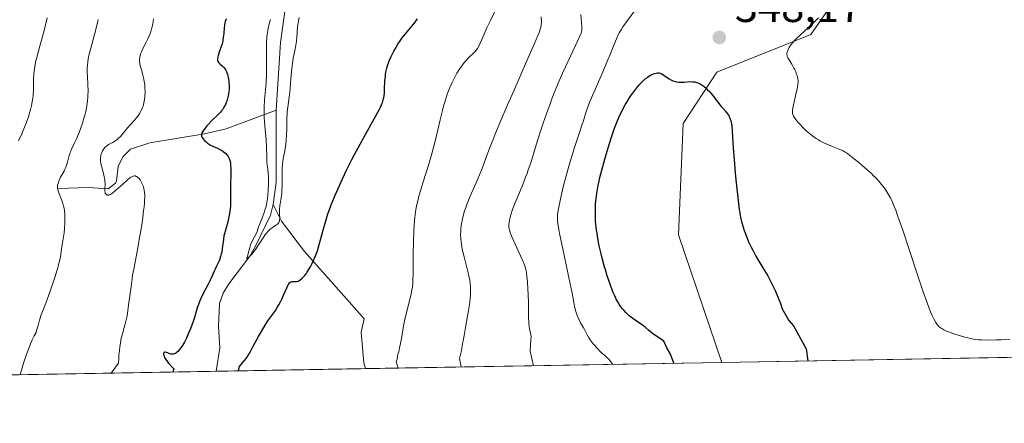
# Model space of a CAD drawing. Units: metres. Extents: x 622301 to 625788, y 4660096 to 4662470.
# Drawn here: x 622974 to 623199, y 4660096 to 4660188 of the extents above; entities that cross this region are included whole.
import ezdxf

# ---------------------------------------------------------------- set-up
doc = ezdxf.new("R2010")
doc.units = ezdxf.units.M
doc.header["$MEASUREMENT"] = 0
for name, color, linetype, lineweight in [('Comarca CxS', 21, 'Continuous', 0), ('Comunidad Autónoma CxS', 142, 'Continuous', 0), ('Corriente natural lineal', 142, 'Continuous', 13), ('Cultivos herbáceos CxS', 92, 'Continuous', 0), ('Curva de nivel maestra', 30, 'Continuous', 30), ('Curva de nivel normal', 30, 'Continuous', 0), ('Espacio natural protegido CxS', 121, 'Continuous', 0), ('Matorral CxS', 135, 'Continuous', 0), ('Municipio CxS', 4, 'Continuous', 0), ('Provincia CxS', 1, 'Continuous', 0), ('Punto de cota en terreno', 7, 'Continuous', 0), ('Rótulo de punto de cota en terreno', 7, 'Continuous', 0)]:
    doc.layers.add(name, color=color, linetype=linetype, lineweight=lineweight)
doc.styles.add('Style-Arial', font='txt')

# ---------------------------------------------------------------- blocks, each defined once
blk = doc.blocks.new('*U6')
at = {"layer": 'Matorral CxS', "color": 135, "linetype": 'Continuous', "lineweight": 0}
blk.add_polyline3d([(623172.4981000006, 4660210.8303, 340.8539000000019), (623154.6228999998, 4660185.137499999, 345.6196999999956), (623133.1703000005, 4660176.5133, 348.2828000000009), (623125.4802999999, 4660164.7533, 350.9279999999999), (623124.4221000001, 4660139.3431, 353.1906000000017), (623134.2723000003, 4660110.197699999, 352.1515000000072), (623134.2719999999, 4660110.194800001, 352.1518000000069), (622726.3753000004, 4660103.036599999, 363.8871000000072)], dxfattribs=at)
blk = doc.blocks.new('*U11')
at = {"layer": 'Cultivos herbáceos CxS', "color": 92, "linetype": 'Continuous', "lineweight": 0}
blk.add_polyline3d([(623218.1930000001, 4660111.667500001, 345.809500000003), (623134.2719999999, 4660110.194800001, 352.1518000000069), (623134.2723000003, 4660110.197699999, 352.1515000000072), (623124.4221000001, 4660139.3431, 353.1906000000017), (623125.4802999999, 4660164.7533, 350.9279999999999), (623133.1703000005, 4660176.5133, 348.2828000000009), (623154.6228999998, 4660185.137499999, 345.6196999999956), (623172.4981000006, 4660210.8303, 340.8539000000019)], dxfattribs=at)
blk = doc.blocks.new('5PATER')
at = {"layer": 'Punto de cota en terreno', "linetype": 'Continuous', "lineweight": 0}
h = blk.add_hatch(color=51, dxfattribs=at)
edge = h.paths.add_edge_path()
edge.add_ellipse((0, 0), major_axis=(-0.1095731443231308, -0.1110710700762829), ratio=0.9994222409660322, start_angle=0, end_angle=360)

msp = doc.modelspace()

# ---------------------------------------------------------------- linework, layer by layer
at = {"layer": 'Comarca CxS', "color": 21, "linetype": 'Continuous', "lineweight": 0, "flags": 128}
msp.add_lwpolyline([(622581.3665019157, 4660100.491896156), (622341.3600009033, 4660096.279983411), (622333.6799999997, 4660540.171200001), (622301.3400009023, 4662409.359983388), (623961.6134780975, 4662438.520305802), (625746.5400009297, 4662469.869983388), (625787.7100009273, 4660156.759983412)], close=True, dxfattribs=at)
at = {"layer": 'Comunidad Autónoma CxS', "color": 142, "linetype": 'Continuous', "lineweight": 0, "flags": 128}
msp.add_lwpolyline([(622581.3665019157, 4660100.491896156), (622341.3600009033, 4660096.279983411), (622333.6799999997, 4660540.171200001), (622301.3400009023, 4662409.359983388), (623961.6134780975, 4662438.520305802), (625746.5400009297, 4662469.869983388), (625787.7100009273, 4660156.759983412)], close=True, dxfattribs=at)
at = {"layer": 'Corriente natural lineal', "color": 142, "linetype": 'Continuous', "lineweight": 13, "extrusion": (0.6469535464712513, -0.0132782205830163, 0.7624137968101176), "elevation": 341438.4030151591, "flags": 128}
msp.add_lwpolyline([(4671949.574390822, -401794.3775966995), (4671954.736234003, -401795.065136518), (4671971.153187079, -401794.6494291429)], dxfattribs=at)
at = {"layer": 'Corriente natural lineal', "color": 142, "linetype": 'Continuous', "lineweight": 13}
for points in [[(623032.4700999996, 4660167.8101, 320.1319999999978), (623033.4501, 4660183.3201, 319.7165999999997), (623034.5500999996, 4660190.920100001, 320.1827999999951)], [(622982.7701000003, 4660149.920100001, 335.6209999999992), (622989.5601000005, 4660150.1601, 332.3512000000046), (622994.0900999998, 4660149.880100001, 330.9465000000055), (622995.7401000002, 4660151.1601, 330.3344999999972), (622995.9700999996, 4660151.700099999, 330.1374000000069), (622996.3901000004, 4660154.920100001, 329.3298000000068), (622997.4200999998, 4660157.200099999, 328.2617999999929), (622999.1801000005, 4660158.9001, 328.645399999994), (623003.6501000002, 4660160.380100001, 328.2832000000053), (623016.0900999998, 4660162.420100001, 325.707899999994), (623021.0401, 4660163.5601, 324.2054999999964), (623032.4700999996, 4660167.8101, 320.1319999999978)], [(623018.7801000001, 4660108.168, 321.9309000000067), (623018.7801000001, 4660108.170100001, 321.9308000000019), (623019.6300999997, 4660113.4901, 321.9109000000026), (623019.3000999996, 4660118.4901, 322.3748999999953), (623019.5701000001, 4660123.6501, 323.0060999999987), (623020.3701, 4660126.020099999, 322.835699999996), (623021.6401000004, 4660128.1801, 321.959799999997), (623026.4301000005, 4660134.4801, 321.4073000000063), (623027.6901000004, 4660136.630100001, 320.9015999999974), (623031.2001, 4660143.8201, 320.5725999999996), (623031.8201000001, 4660146.2401, 320.3078999999998)], [(623052.8509999998, 4660108.765900001, 327.0339999999997), (623052.8501000004, 4660108.770099999, 327.0334000000003), (623052.5201000003, 4660110.120100001, 326.8166999999958), (623051.9301000005, 4660117.130100001, 326.4581000000035), (623052.5701000001, 4660120.1501, 326.5111000000034), (623052.1001000004, 4660120.720100001, 326.4296999999933), (623038.9200999998, 4660135.520099999, 323.7492000000057), (623033.6700999998, 4660142.460100001, 320.9055999999982), (623031.8201000001, 4660146.2401, 320.3078999999998)]]:
    msp.add_polyline3d(points, dxfattribs=at)
at = {"layer": 'Cultivos herbáceos CxS', "color": 92, "linetype": 'Continuous', "lineweight": 0, "extrusion": (0.0753366099757479, 0.001322055570253976, 0.99715728316371), "elevation": 53456.89897783385, "flags": 128}
msp.add_lwpolyline([(4648459.328393672, -702858.4646548177), (4648459.328393672, -702774.291453289)], dxfattribs=at)
at = {"layer": 'Cultivos herbáceos CxS', "color": 92, "linetype": 'Continuous', "lineweight": 0}
msp.add_polyline3d([(623205.4930999996, 4660334.535499999, 339.3163000000059), (623191.8728999998, 4660339.315300001, 339.8919000000024), (623185.7971000001, 4660337.579500001, 341.1334000000061), (623169.5953000003, 4660332.950300001, 342.8089999999939), (623153.0104, 4660320.293299999, 343.2747999999993), (623142.9874999998, 4660311.8673, 341.9569000000047), (623155.1139000002, 4660297.103700001, 343.0746000000072), (623174.7248999998, 4660285.5097, 342.1168000000035), (623174.3290999997, 4660264.5319, 342.6082000000025), (623169.4469, 4660249.8861, 343.482999999993), (623170.0571, 4660241.9531, 343.1582999999956), (623176.1597999996, 4660241.342700001, 341.9719000000041), (623179.8211000003, 4660251.7169, 341.1172999999981), (623184.5756999999, 4660267.168500001, 340.6500999999989), (623185.8991, 4660263.7049, 340.323000000004), (623186.3656000001, 4660262.4845, 340.1971000000049), (623183.8135000002, 4660224.9957, 338.6339000000008), (623172.4981000006, 4660210.8303, 340.8539000000019), (623154.6228999998, 4660185.137499999, 345.6196999999956), (623133.1703000005, 4660176.5133, 348.2828000000009), (623125.4802999999, 4660164.7533, 350.9279999999999), (623124.4221000001, 4660139.3431, 353.1906000000017), (623134.2723000003, 4660110.197699999, 352.1515000000072), (623134.2719999999, 4660110.194900001, 352.1518000000069)], dxfattribs=at)
at = {"layer": 'Curva de nivel maestra', "color": 30, "linetype": 'Continuous', "lineweight": 30, "flags": 128}
for points, elevation in [([(623021.0700000003, 4660188.6601), (623020.9699999997, 4660188.4301), (623020.8399999999, 4660188.0701), (623020.7699999996, 4660187.8101), (623020.6600000003, 4660187.2501), (623020.5899999999, 4660186.6601), (623020.5, 4660185.380100001), (623020.4000000004, 4660184.4001), (623020.3300000001, 4660183.920100001), (623020.2699999996, 4660183.600099999), (623020.1100000005, 4660182.9901), (623019.9299999997, 4660182.4001), (623019.5499999998, 4660181.3201), (623019.2100000001, 4660180.3201), (623019.1399999997, 4660180.040100001), (623019.0800000001, 4660179.5701), (623019.0999999996, 4660179.190099999), (623019.1600000003, 4660178.9801), (623019.2199999997, 4660178.850099999), (623019.3799999999, 4660178.620100001), (623019.5999999996, 4660178.380100001), (623020.1299999999, 4660177.920100001), (623020.5199999996, 4660177.550100001), (623020.8200000003, 4660177.190099999), (623020.9500000002, 4660176.9801), (623021.1200000001, 4660176.640100001), (623021.3399999999, 4660176.0101), (623021.5099999999, 4660175.340100001), (623021.5899999999, 4660174.960100001), (623021.6799999997, 4660174.370100001), (623021.75, 4660173.420100001), (623021.7300000006, 4660172.550100001), (623021.6900000004, 4660172.120100001), (623021.5999999996, 4660171.450099999), (623021.4600000001, 4660170.790100001), (623021.3700000001, 4660170.460100001), (623021.1699999999, 4660169.870100001), (623021.0599999996, 4660169.5801), (623020.8799999999, 4660169.140100001), (623020.5599999996, 4660168.520099999), (623020.1900000004, 4660167.9301), (623019.9900000002, 4660167.6501), (623019.7699999996, 4660167.390100001), (623019.3099999996, 4660166.9001), (623017.7400000002, 4660165.4001), (623017, 4660164.630100001), (623016.6399999997, 4660164.220100001), (623016.1600000003, 4660163.630100001), (623015.7800000003, 4660163.0801), (623015.6299999999, 4660162.840100001), (623015.5199999996, 4660162.620100001), (623015.4600000001, 4660162.4901), (623015.4000000004, 4660162.2501), (623015.3899999997, 4660162.130100001), (623015.4000000004, 4660161.9301), (623015.4699999997, 4660161.7301), (623015.54, 4660161.600099999), (623015.7300000006, 4660161.3301), (623016.1299999999, 4660160.890100001), (623016.3799999999, 4660160.6601), (623016.79, 4660160.3101), (623017.2599999999, 4660159.9901), (623017.5, 4660159.840100001), (623018.0099999999, 4660159.5701), (623019.0499999998, 4660159.120100001), (623019.7599999999, 4660158.800100001), (623019.9699999997, 4660158.6801), (623020.3499999996, 4660158.420100001), (623020.6799999997, 4660158.1601), (623020.8700000001, 4660157.970100001), (623021.2000000002, 4660157.610099999), (623021.4900000002, 4660157.220100001), (623021.6399999997, 4660156.960100001), (623021.7300000006, 4660156.790100001), (623021.8700000001, 4660156.4301), (623021.9900000002, 4660156.040100001), (623022.0300000003, 4660155.800100001), (623022.0800000001, 4660155.360099999), (623022.1100000005, 4660154.4101), (623022.04, 4660149.530099999), (623022.04, 4660147.110099999), (623022.0099999999, 4660145.9301), (623021.9100000003, 4660144.770099999), (623021.8300000001, 4660144.200099999), (623021.6100000005, 4660143.0701), (623021.4299999997, 4660142.350099999), (623021.04, 4660140.960100001), (623020.6600000003, 4660139.540100001), (623020.5599999996, 4660139.110099999), (623020.4100000003, 4660138.3101), (623020.1600000003, 4660136.220100001), (623020.0300000003, 4660135.390100001), (623019.9400000004, 4660134.9901), (623019.79, 4660134.4101), (623019.5199999996, 4660133.590100001), (623019.3099999996, 4660133.090100001), (623018.8499999996, 4660132.1601), (623018.5300000003, 4660131.4801), (623018.3300000001, 4660131.030099999), (623017.8899999997, 4660129.960100001), (623017.3600000005, 4660128.860099999), (623016.8799999999, 4660127.9301), (623015.7599999999, 4660125.8201), (623015.25, 4660124.780099999), (623015.0300000003, 4660124.300100001), (623014.7000000002, 4660123.440099999), (623014.5300000003, 4660122.9101), (623014.2300000006, 4660121.850099999), (623013.8200000003, 4660120.470100001), (623013.4400000004, 4660119.350099999), (623012.8200000003, 4660117.720100001), (623012.4800000006, 4660116.9101), (623011.9800000006, 4660115.770099999), (623011.7300000006, 4660115.2601), (623011.5, 4660114.8101), (623011.0800000001, 4660114.0701), (623010.7000000002, 4660113.5001), (623010.4600000001, 4660113.190099999), (623010.04, 4660112.720100001), (623009.6600000003, 4660112.380100001), (623009.4699999997, 4660112.2501), (623009.2100000001, 4660112.120100001), (623008.9299999997, 4660112.0601), (623008.79, 4660112.050100001), (623008.5, 4660112.100099999), (623008.29, 4660112.170100001), (623007.4400000004, 4660112.4801), (623007.0999999996, 4660112.540100001), (623006.9600000001, 4660112.520099999), (623006.8099999996, 4660112.4001), (623006.75, 4660112.170100001), (623006.7599999999, 4660112.0001), (623006.8200000003, 4660111.7501), (623006.8799999999, 4660111.600099999), (623006.9900000002, 4660111.340100001), (623007.2599999999, 4660110.870100001), (623007.6799999997, 4660110.290100001), (623007.9500000002, 4660109.960100001), (623008.6399999997, 4660109.190099999), (623009.0700000003, 4660108.7401), (623008.9073999999, 4660107.994999999)], 325), ([(623023.8990000002, 4660108.258099999), (623024.0999999996, 4660109.280099999), (623024.7999999998, 4660110.0701), (623025.2199999997, 4660110.610099999), (623025.6299999999, 4660111.110099999), (623025.9600000001, 4660111.5601), (623026.29, 4660112.1801), (623026.6399999997, 4660112.710100001), (623027.1600000003, 4660113.720100001), (623028.4500000002, 4660116.100099999), (623029.0899999999, 4660117.2301), (623029.9400000004, 4660118.6801), (623030.6100000005, 4660119.710100001), (623031.7400000002, 4660121.2401), (623032.3099999996, 4660122.0701), (623032.6200000001, 4660122.550100001), (623033.0899999999, 4660123.340100001), (623033.5499999998, 4660124.190099999), (623033.7599999999, 4660124.630100001), (623034.1699999999, 4660125.540100001), (623034.8799999999, 4660127.2301), (623035.2000000002, 4660127.890100001), (623035.3600000005, 4660128.1501), (623035.5199999996, 4660128.340100001), (623035.6200000001, 4660128.440099999), (623035.8300000001, 4660128.590100001), (623035.9299999997, 4660128.630100001), (623036.1299999999, 4660128.6801), (623036.3200000003, 4660128.690099999), (623036.6900000004, 4660128.6601), (623037.04, 4660128.6601), (623037.2199999997, 4660128.690099999), (623037.4800000006, 4660128.780099999), (623037.7699999996, 4660128.9301), (623037.9199999999, 4660129.020099999), (623038.3499999996, 4660129.370100001), (623038.5899999999, 4660129.600099999), (623038.9500000002, 4660129.9901), (623039.3099999996, 4660130.450099999), (623039.5, 4660130.700099999), (623040.0300000003, 4660131.550100001), (623040.3799999999, 4660132.1801), (623040.5999999996, 4660132.610099999), (623041.0199999996, 4660133.5101), (623041.4199999999, 4660134.4301), (623041.6100000005, 4660134.920100001), (623041.8899999997, 4660135.710100001), (623042.3200000003, 4660137.110099999), (623042.6299999999, 4660138.210100001), (623043.2800000003, 4660140.690099999), (623043.7999999998, 4660142.5601), (623044.29, 4660144.140100001), (623044.5700000003, 4660144.9301), (623045.04, 4660146.190099999), (623045.9400000004, 4660148.380100001), (623047, 4660150.770099999), (623047.6100000005, 4660152.100099999), (623048.6399999997, 4660154.2501), (623049.79, 4660156.530099999), (623050.4000000004, 4660157.700099999), (623051.6900000004, 4660160.0801), (623054.2199999997, 4660164.610099999), (623055.2800000003, 4660166.530099999), (623055.7199999997, 4660167.350099999), (623056.0800000001, 4660168.0801), (623056.29, 4660168.5101), (623056.6200000001, 4660169.2601), (623056.7400000002, 4660169.600099999), (623056.9400000004, 4660170.200099999), (623057.0700000003, 4660170.7401), (623057.1299999999, 4660171.090100001), (623057.2000000002, 4660171.790100001), (623057.25, 4660172.6501), (623057.3399999999, 4660174.5601), (623057.4199999999, 4660175.540100001), (623057.4800000006, 4660176.020099999), (623057.5599999996, 4660176.4901), (623057.7599999999, 4660177.4001), (623058.0199999996, 4660178.290100001), (623058.2199999997, 4660178.880100001), (623058.3799999999, 4660179.280099999), (623058.7300000006, 4660180.0801), (623059.3600000005, 4660181.3201), (623059.7100000001, 4660181.950099999), (623060.2999999998, 4660182.9101), (623060.9500000002, 4660183.870100001), (623061.2999999998, 4660184.340100001), (623062.0300000003, 4660185.290100001), (623063.5199999996, 4660187.090100001), (623064.2000000002, 4660187.940099999), (623064.5, 4660188.340100001), (623064.7800000003, 4660188.7301)], 325), ([(623123.301, 4660110.002499999), (623122.5800000001, 4660112.040100001), (623121.7199999997, 4660113.540100001), (623121.0300000003, 4660115.030099999), (623118.4400000004, 4660116.8201), (623117.5700000003, 4660117.5701), (623116.8200000003, 4660118.140100001), (623116.0599999996, 4660118.7601), (623114.7999999998, 4660119.610099999), (623113.6799999997, 4660120.440099999), (623113.1500000004, 4660120.870100001), (623112.3499999996, 4660121.610099999), (623111.8700000001, 4660122.120100001), (623111.6200000001, 4660122.4001), (623111.2400000002, 4660122.890100001), (623110.8600000005, 4660123.460100001), (623110.6600000003, 4660123.780099999), (623110.2599999999, 4660124.5001), (623110.0599999996, 4660124.9101), (623109.7400000002, 4660125.590100001), (623109.4199999999, 4660126.350099999), (623108.7699999996, 4660128.0801), (623108.1200000001, 4660130.0001), (623107.7100000001, 4660131.340100001), (623107.4500000002, 4660132.2301), (623106.9600000001, 4660134.0101), (623106.7199999997, 4660134.9801), (623106.2999999998, 4660136.840100001), (623105.9600000001, 4660138.590100001), (623105.7800000003, 4660139.700099999), (623105.6799999997, 4660140.4101), (623105.5300000003, 4660141.7601), (623105.4699999997, 4660142.470100001), (623105.4000000004, 4660143.840100001), (623105.4000000004, 4660145.130100001), (623105.4400000004, 4660145.970100001), (623105.4699999997, 4660146.530099999), (623105.5800000001, 4660147.640100001), (623105.8099999996, 4660149.340100001), (623105.9699999997, 4660150.2401), (623106.2699999996, 4660151.6801), (623106.4400000004, 4660152.450099999), (623106.8600000005, 4660154.130100001), (623107.54, 4660156.640100001), (623107.9199999999, 4660157.960100001), (623108.5300000003, 4660159.960100001), (623109.1600000003, 4660161.9001), (623109.4800000006, 4660162.8101), (623109.7999999998, 4660163.6801), (623110.4199999999, 4660165.270099999), (623111.0300000003, 4660166.6801), (623111.4299999997, 4660167.520099999), (623111.6900000004, 4660168.050100001), (623112.2000000002, 4660169.020099999), (623112.4800000006, 4660169.520099999), (623113.0300000003, 4660170.4301), (623113.5700000003, 4660171.2401), (623113.9299999997, 4660171.7301), (623114.6500000004, 4660172.6501), (623115.3700000001, 4660173.5101), (623115.7300000006, 4660173.9101), (623116.2699999996, 4660174.460100001), (623116.8099999996, 4660174.950099999), (623117.0800000001, 4660175.170100001), (623117.3499999996, 4660175.370100001), (623117.8700000001, 4660175.720100001), (623118.3700000001, 4660175.9801), (623118.6900000004, 4660176.120100001), (623119.2599999999, 4660176.3101), (623119.5800000001, 4660176.370100001), (623119.7300000006, 4660176.380100001), (623119.9500000002, 4660176.370100001), (623120.2699999996, 4660176.290100001), (623120.4500000002, 4660176.210100001), (623120.8200000003, 4660176.0001), (623122.2800000003, 4660174.9901), (623122.8200000003, 4660174.670100001), (623123.0999999996, 4660174.540100001), (623123.3799999999, 4660174.4301), (623123.9299999997, 4660174.290100001), (623124.4900000002, 4660174.220100001), (623124.8799999999, 4660174.210100001), (623125.6699999999, 4660174.2401), (623126.9500000002, 4660174.340100001), (623127.6100000005, 4660174.3301), (623128.0499999998, 4660174.280099999), (623128.2699999996, 4660174.2401), (623128.6100000005, 4660174.1501), (623128.9400000004, 4660174.030099999), (623129.1600000003, 4660173.920100001), (623129.5999999996, 4660173.6801), (623129.8099999996, 4660173.540100001), (623130.25, 4660173.220100001), (623130.6799999997, 4660172.850099999), (623130.9600000001, 4660172.5801), (623131.5300000003, 4660171.9901), (623132.1600000003, 4660171.2601), (623134.1799999997, 4660168.670100001), (623134.5199999996, 4660168.270099999), (623135.1299999999, 4660167.5601), (623135.5199999996, 4660167.0701), (623135.8600000005, 4660166.5701), (623136, 4660166.3101), (623136.1299999999, 4660166.020099999), (623136.3300000001, 4660165.4001), (623136.4900000002, 4660164.6801), (623136.5700000003, 4660164.140100001), (623136.6900000004, 4660162.920100001), (623136.7599999999, 4660161.8301), (623136.9000000004, 4660159.1501), (623137.0800000001, 4660156.550100001), (623137.3399999999, 4660153.4301), (623137.5599999996, 4660151.2301), (623138.0099999999, 4660147.170100001), (623138.29, 4660145.0701), (623138.3899999997, 4660144.4101), (623138.4299999997, 4660144.1801), (623138.6600000003, 4660142.9801), (623138.79, 4660142.4101), (623139.0899999999, 4660141.3101), (623139.4100000003, 4660140.300100001), (623139.5899999999, 4660139.780099999), (623139.9000000004, 4660138.9901), (623140.4199999999, 4660137.770099999), (623141.0300000003, 4660136.4901), (623141.3600000005, 4660135.840100001), (623142.0999999996, 4660134.4901), (623143.6799999997, 4660131.8101), (623144.7800000003, 4660129.940099999), (623145.6799999997, 4660128.290100001), (623146.2000000002, 4660127.2301), (623146.5300000003, 4660126.5001), (623147.2000000002, 4660124.920100001), (623147.6900000004, 4660123.6501), (623148.0999999996, 4660122.420100001), (623149.6200000001, 4660119.790100001), (623150.6399999997, 4660118.520099999), (623153.5999999996, 4660113.2601), (623153.9697000004, 4660110.5407)], 350)]:
    msp.add_lwpolyline(points, dxfattribs=dict(at, elevation=elevation))
at = {"layer": 'Curva de nivel normal', "color": 30, "linetype": 'Continuous', "lineweight": 0, "flags": 128}
for points, elevation in [([(623060.3562000003, 4660108.897800001), (623059.9299999997, 4660110.4101), (623060.0999999996, 4660110.9001), (623060.1799999997, 4660111.4801), (623060.2999999998, 4660112.110099999), (623060.4699999997, 4660112.600099999), (623060.6299999999, 4660113.5101), (623060.9199999999, 4660114.5101), (623061.1299999999, 4660115.630100001), (623061.2800000003, 4660116.6601), (623061.5099999999, 4660118.120100001), (623061.6399999997, 4660118.890100001), (623061.7999999998, 4660119.6801), (623062.1699999999, 4660121.270099999), (623063.2300000006, 4660125.470100001), (623063.4299999997, 4660126.340100001), (623063.5099999999, 4660126.7401), (623063.5999999996, 4660127.3301), (623063.6799999997, 4660128.3201), (623063.7100000001, 4660128.9301), (623063.7400000002, 4660130.470100001), (623063.7800000003, 4660135.050100001), (623063.8300000001, 4660137.690099999), (623063.9199999999, 4660140.280099999), (623064, 4660141.4801), (623064.0899999999, 4660142.5801), (623064.1600000003, 4660143.270099999), (623064.3300000001, 4660144.550100001), (623064.4199999999, 4660145.1601), (623064.6500000004, 4660146.3101), (623064.9000000004, 4660147.420100001), (623065.0899999999, 4660148.1501), (623065.5300000003, 4660149.6601), (623066.0899999999, 4660151.470100001), (623067.3399999999, 4660155.4801), (623067.9800000006, 4660157.6501), (623068.2800000003, 4660158.7601), (623068.8600000005, 4660161.040100001), (623069.9199999999, 4660165.5801), (623070.4500000002, 4660167.720100001), (623070.7199999997, 4660168.7301), (623070.9900000002, 4660169.6801), (623071.5700000003, 4660171.450099999), (623072.1799999997, 4660173.030099999), (623072.5899999999, 4660173.9901), (623072.8799999999, 4660174.590100001), (623073.4500000002, 4660175.700099999), (623073.7800000003, 4660176.280099999), (623074.4400000004, 4660177.3201), (623075.0999999996, 4660178.2301), (623075.5300000003, 4660178.770099999), (623075.8099999996, 4660179.090100001), (623076.3399999999, 4660179.670100001), (623077.8899999997, 4660181.140100001), (623078.3099999996, 4660181.6501), (623078.5099999999, 4660181.940099999), (623078.8700000001, 4660182.610099999), (623079.1200000001, 4660183.1501), (623079.7000000002, 4660184.530099999), (623080.6399999997, 4660186.6601), (623081.4900000002, 4660188.4801), (623083.5, 4660192.670100001)], 330), ([(623109.2892000005, 4660109.7564), (623108.5300000003, 4660110.890100001), (623108.0099999999, 4660111.350099999), (623107.4299999997, 4660111.920100001), (623106.9699999997, 4660112.210100001), (623106.3399999999, 4660112.840100001), (623105.9900000002, 4660113.3101), (623105.7599999999, 4660113.540100001), (623105.2100000001, 4660114.130100001), (623104.9299999997, 4660114.420100001), (623104.4500000002, 4660115.020099999), (623104.2300000006, 4660115.3201), (623103.8399999999, 4660115.9301), (623103.5, 4660116.530099999), (623102.8899999997, 4660117.690099999), (623102.5999999996, 4660118.2301), (623102.0099999999, 4660119.2601), (623101.5999999996, 4660120.040100001), (623101.2400000002, 4660120.890100001), (623101.0800000001, 4660121.350099999), (623100.9299999997, 4660121.850099999), (623100.6699999999, 4660122.9801), (623100.5, 4660123.860099999), (623100.0899999999, 4660126.050100001), (623099.6799999997, 4660128.140100001), (623099.1500000004, 4660130.6501), (623097.9400000004, 4660136.120100001), (623097.2000000002, 4660139.6501), (623097.0300000003, 4660140.5601), (623096.8200000003, 4660142.020099999), (623096.7800000003, 4660142.4101), (623096.7400000002, 4660143.110099999), (623096.7599999999, 4660143.710100001), (623096.79, 4660144.090100001), (623096.9000000004, 4660144.870100001), (623097.1900000004, 4660146.390100001), (623097.4299999997, 4660147.5701), (623098.0599999996, 4660150.280099999), (623098.8499999996, 4660153.360099999), (623099.3099999996, 4660155.0001), (623100.0700000003, 4660157.550100001), (623100.6299999999, 4660159.2601), (623101.7300000006, 4660162.530099999), (623102.4199999999, 4660164.600099999), (623102.6600000003, 4660165.370100001), (623103.0800000001, 4660166.770099999), (623103.4400000004, 4660167.880100001), (623103.9199999999, 4660169.190099999), (623104.2300000006, 4660169.9801), (623105.0199999996, 4660171.840100001), (623106.9299999997, 4660176.200099999), (623108.2800000003, 4660179.360099999), (623108.7699999996, 4660180.5801), (623109.5999999996, 4660182.700099999), (623110.2000000002, 4660184.120100001), (623110.6299999999, 4660185.020099999), (623110.8700000001, 4660185.4801), (623111.2599999999, 4660186.170100001), (623111.7100000001, 4660186.880100001), (623112.7100000001, 4660188.340100001), (623115.8799999999, 4660192.590100001)], 345), ([(622980.1299999999, 4660188.950099999), (622979.7599999999, 4660187.3201), (622979.3700000001, 4660185.720100001), (622978.5599999996, 4660182.720100001), (622977.7999999998, 4660179.880100001), (622977.6100000005, 4660179.100099999), (622977.3300000001, 4660177.780099999), (622977.1699999999, 4660176.710100001), (622977.0999999996, 4660176.090100001), (622977.0499999998, 4660174.9901), (622977.0099999999, 4660172.5101), (622976.9299999997, 4660171.120100001), (622976.8300000001, 4660170.200099999), (622976.75, 4660169.700099999), (622976.5899999999, 4660168.890100001), (622976.3600000005, 4660167.960100001), (622976.2199999997, 4660167.460100001), (622975.8700000001, 4660166.340100001), (622975.6500000004, 4660165.720100001), (622975.2800000003, 4660164.720100001), (622974.3399999999, 4660162.440099999), (622973.6299999999, 4660160.790100001)], 340), ([(623031.1900000004, 4660188.5701), (623030.9100000003, 4660187.5701), (623030.6600000003, 4660186.530099999), (623030.5499999998, 4660185.9901), (623030.4299999997, 4660185.140100001), (623030.3600000005, 4660184.550100001), (623030.29, 4660183.300100001), (623030.2599999999, 4660181.970100001), (623030.2800000003, 4660179.190099999), (623030.29, 4660177.0701), (623030.2699999996, 4660176.020099999), (623030.1699999999, 4660173.9801), (623029.8499999996, 4660170.190099999), (623029.7300000006, 4660168.4801), (623029.7100000001, 4660167.6801), (623029.7100000001, 4660167.170100001), (623029.7400000002, 4660166.1801), (623029.7999999998, 4660165.220100001), (623030, 4660163.3301), (623030.1399999997, 4660161.850099999), (623030.2000000002, 4660161.0601), (623030.2699999996, 4660159.370100001), (623030.3300000001, 4660157.120100001), (623030.3799999999, 4660156.100099999), (623030.4400000004, 4660155.210100001), (623030.4900000002, 4660154.8201), (623030.5800000001, 4660154.340100001), (623030.6600000003, 4660153.370100001), (623030.6900000004, 4660152.720100001), (623030.7199999997, 4660151.440099999), (623030.7100000001, 4660150.8101), (623030.6600000003, 4660149.590100001), (623030.5599999996, 4660148.4101), (623030.4699999997, 4660147.670100001), (623030.25, 4660146.3101), (623030.0999999996, 4660145.620100001), (623029.9900000002, 4660145.190099999), (623029.7599999999, 4660144.4101), (623029.3899999997, 4660143.4001), (623028.7300000006, 4660141.8201), (623028.4800000006, 4660141.200099999), (623028.0999999996, 4660140.140100001), (623027.7999999998, 4660139.4101), (623027.5599999996, 4660138.9101), (623027.0199999996, 4660137.860099999), (623026.6500000004, 4660137.040100001), (623026.4600000001, 4660136.470100001), (623026.1600000003, 4660135.390100001), (623025.9800000006, 4660134.690099999), (623025.9000000004, 4660134.440099999), (623025.7699999996, 4660134.0601), (623025.7599999999, 4660133.870100001), (623025.8700000001, 4660133.920100001), (623026.2199999997, 4660134.220100001), (623026.4699999997, 4660134.460100001), (623026.9199999999, 4660134.960100001), (623027.4400000004, 4660135.610099999), (623027.7199999997, 4660135.9801), (623028.2999999998, 4660136.8301), (623029.4900000002, 4660138.640100001), (623030.0700000003, 4660139.460100001), (623030.3499999996, 4660139.8201), (623030.6100000005, 4660140.120100001), (623031.1100000005, 4660140.610099999), (623031.5700000003, 4660140.960100001), (623032.3399999999, 4660141.450099999), (623032.75, 4660141.7501), (623032.9199999999, 4660141.920100001), (623033.1100000005, 4660142.190099999), (623033.2400000002, 4660142.520099999), (623033.2699999996, 4660142.710100001), (623033.29, 4660143.140100001), (623033.2300000006, 4660144.220100001), (623033.2199999997, 4660144.870100001), (623033.2400000002, 4660145.2301), (623033.3300000001, 4660145.9901), (623033.6200000001, 4660147.790100001), (623033.75, 4660148.840100001), (623033.7999999998, 4660149.4001), (623033.8499999996, 4660150.610099999), (623033.8399999999, 4660153.110099999), (623033.8499999996, 4660154.290100001), (623033.8700000001, 4660154.8301), (623033.9000000004, 4660155.340100001), (623034.0099999999, 4660156.2501), (623034.1399999997, 4660157.0601), (623034.4400000004, 4660158.540100001), (623034.6100000005, 4660159.540100001), (623034.6799999997, 4660160.0701), (623034.7699999996, 4660160.9001), (623034.8499999996, 4660162.290100001), (623034.8799999999, 4660163.3301), (623034.9199999999, 4660165.600099999), (623035.0099999999, 4660167.350099999), (623035.1200000001, 4660168.5001), (623035.4199999999, 4660170.8101), (623035.6500000004, 4660172.6601), (623035.7699999996, 4660173.9801), (623035.9900000002, 4660176.690099999), (623036.1200000001, 4660177.9801), (623036.2000000002, 4660178.600099999), (623036.3799999999, 4660179.7401), (623036.7999999998, 4660181.7601), (623037.0700000003, 4660183.140100001), (623037.1299999999, 4660183.590100001), (623037.2300000006, 4660184.4901), (623037.3799999999, 4660186.880100001), (623037.4900000002, 4660187.770099999), (623037.5700000003, 4660188.2301), (623037.7599999999, 4660189.030099999)], 320), ([(623074.7621999999, 4660109.150599999), (623074.3399999999, 4660111.110099999), (623074.8399999999, 4660112.9301), (623075.0499999998, 4660114.470100001), (623075.2999999998, 4660115.4901), (623075.4199999999, 4660116.3201), (623075.7400000002, 4660118.140100001), (623076.4500000002, 4660122.040100001), (623076.7300000006, 4660123.9001), (623076.8200000003, 4660124.7601), (623076.8899999997, 4660125.5601), (623076.9100000003, 4660126.0601), (623076.9000000004, 4660127.0001), (623076.8799999999, 4660127.440099999), (623076.8099999996, 4660128.280099999), (623076.6900000004, 4660129.090100001), (623076.5899999999, 4660129.610099999), (623076.3600000005, 4660130.6601), (623076.0499999998, 4660131.880100001), (623075.4000000004, 4660134.350099999), (623075, 4660136.100099999), (623074.9000000004, 4660136.640100001), (623074.7400000002, 4660137.6601), (623074.6500000004, 4660138.610099999), (623074.6200000001, 4660139.200099999), (623074.6299999999, 4660140.3101), (623074.6600000003, 4660140.700099999), (623074.7400000002, 4660141.460100001), (623074.8600000005, 4660142.200099999), (623074.9600000001, 4660142.690099999), (623075.2000000002, 4660143.700099999), (623075.5199999996, 4660144.790100001), (623075.7000000002, 4660145.360099999), (623076.0300000003, 4660146.280099999), (623076.6200000001, 4660147.780099999), (623077.0999999996, 4660148.880100001), (623078.1699999999, 4660151.2301), (623078.9600000001, 4660153.050100001), (623079.4400000004, 4660154.270099999), (623080.3899999997, 4660156.840100001), (623081.2199999997, 4660159.0601), (623082.1299999999, 4660161.370100001), (623082.6699999999, 4660162.700099999), (623083.6100000005, 4660164.940099999), (623085.3600000005, 4660169.020099999), (623086.7599999999, 4660172.2501), (623089.7000000002, 4660178.940099999), (623091.4800000006, 4660183.0601), (623092.2599999999, 4660184.9101), (623092.5300000003, 4660185.590100001), (623092.8700000001, 4660186.590100001), (623092.9900000002, 4660187.0601), (623093.0300000003, 4660187.3301), (623093.0599999996, 4660187.8201), (623093.0300000003, 4660189.140100001)], 335), ([(623091.2907999996, 4660109.4407), (623090.5, 4660112.790100001), (623090.5599999996, 4660114.2301), (623090.6699999999, 4660115.3201), (623090.7300000006, 4660116.130100001), (623090.6699999999, 4660116.530099999), (623090.5, 4660117.190099999), (623090.3600000005, 4660117.850099999), (623090.29, 4660118.300100001), (623090.1900000004, 4660119.2301), (623090.1200000001, 4660120.6601), (623090.0999999996, 4660123.630100001), (623090.0499999998, 4660125.890100001), (623090.0099999999, 4660126.860099999), (623089.8899999997, 4660128.6501), (623089.7800000003, 4660129.800100001), (623089.6399999997, 4660130.7601), (623089.5599999996, 4660131.190099999), (623089.3600000005, 4660131.9901), (623089.1900000004, 4660132.520099999), (623088.7100000001, 4660133.710100001), (623086.4199999999, 4660138.720100001), (623086.2400000002, 4660139.1501), (623085.9699999997, 4660139.870100001), (623085.79, 4660140.4301), (623085.7199999997, 4660140.7401), (623085.6600000003, 4660141.270099999), (623085.6500000004, 4660141.8101), (623085.6799999997, 4660142.1801), (623085.8300000001, 4660143.0101), (623086.0099999999, 4660143.700099999), (623086.1299999999, 4660144.110099999), (623086.3799999999, 4660144.870100001), (623086.9600000001, 4660146.380100001), (623087.5099999999, 4660147.690099999), (623088.8099999996, 4660150.8201), (623089.4699999997, 4660152.5001), (623089.79, 4660153.340100001), (623090.0800000001, 4660154.1601), (623090.6299999999, 4660155.800100001), (623092.1900000004, 4660160.9301), (623093.0099999999, 4660163.5101), (623093.4699999997, 4660164.880100001), (623094.2100000001, 4660167.020099999), (623095.04, 4660169.2601), (623095.4900000002, 4660170.420100001), (623095.9500000002, 4660171.590100001), (623096.9299999997, 4660173.960100001), (623097.9199999999, 4660176.2501), (623098.5499999998, 4660177.690099999), (623099.7000000002, 4660180.200099999), (623101.8799999999, 4660184.7601), (623102.1399999997, 4660185.450099999), (623102.2300000006, 4660185.7601), (623102.3099999996, 4660186.210100001), (623102.3200000003, 4660186.450099999), (623102.3200000003, 4660186.950099999), (623102.0599999996, 4660189.6601)], 340), ([(623156.3600000005, 4660188.9301), (623155.5800000001, 4660188.120100001), (623155.1399999997, 4660187.690099999), (623154.1900000004, 4660186.800100001), (623152.2000000002, 4660184.9901), (623151.3099999996, 4660184.1501), (623150.9199999999, 4660183.7601), (623150.5899999999, 4660183.390100001), (623150.0599999996, 4660182.720100001), (623149.6799999997, 4660182.1501), (623149.5, 4660181.8201), (623149.2699999996, 4660181.2501), (623149.1799999997, 4660180.940099999), (623149.1600000003, 4660180.790100001), (623149.1399999997, 4660180.590100001), (623149.1900000004, 4660180.280099999), (623149.2400000002, 4660180.120100001), (623149.4000000004, 4660179.7601), (623149.6500000004, 4660179.3301), (623150.2800000003, 4660178.300100001), (623150.7699999996, 4660177.460100001), (623150.9100000003, 4660177.1801), (623151.1699999999, 4660176.610099999), (623151.3700000001, 4660176.0601), (623151.4800000006, 4660175.710100001), (623151.6399999997, 4660175.0601), (623151.7199999997, 4660174.470100001), (623151.7199999997, 4660174.170100001), (623151.6799999997, 4660173.670100001), (623151.5, 4660172.6601), (623151.2999999998, 4660171.7601), (623150.8300000001, 4660169.7401), (623150.5499999998, 4660168.380100001), (623150.4500000002, 4660167.780099999), (623150.4400000004, 4660167.530099999), (623150.4500000002, 4660167.190099999), (623150.4699999997, 4660167.030099999), (623150.5599999996, 4660166.720100001), (623150.6699999999, 4660166.4901), (623151, 4660165.970100001), (623151.6699999999, 4660165.110099999), (623152.0899999999, 4660164.630100001), (623152.79, 4660163.880100001), (623153.54, 4660163.140100001), (623153.9199999999, 4660162.790100001), (623154.2999999998, 4660162.460100001), (623155.0599999996, 4660161.870100001), (623155.8300000001, 4660161.350099999), (623156.3600000005, 4660161.030099999), (623156.7100000001, 4660160.840100001), (623157.4400000004, 4660160.470100001), (623158.29, 4660160.090100001), (623159.9900000002, 4660159.4001), (623161.1299999999, 4660158.9301), (623162, 4660158.5101), (623162.4100000003, 4660158.270099999), (623163.0599999996, 4660157.840100001), (623164.2300000006, 4660156.960100001), (623165.5599999996, 4660155.880100001), (623166.29, 4660155.2601), (623167.4000000004, 4660154.290100001), (623168.4600000001, 4660153.3201), (623168.9400000004, 4660152.860099999), (623169.3799999999, 4660152.420100001), (623170.1500000004, 4660151.610099999), (623170.7699999996, 4660150.870100001), (623171.1299999999, 4660150.420100001), (623171.7400000002, 4660149.5801), (623172.2400000002, 4660148.800100001), (623172.4699999997, 4660148.4101), (623172.7999999998, 4660147.8101), (623173.2800000003, 4660146.8101), (623173.7400000002, 4660145.700099999), (623174.0199999996, 4660144.970100001), (623174.5300000003, 4660143.550100001), (623175.6200000001, 4660140.380100001), (623178.8300000001, 4660130.6501), (623180.3700000001, 4660126.090100001), (623180.7999999998, 4660124.880100001), (623181.5099999999, 4660122.960100001), (623182.0499999998, 4660121.600099999), (623182.3499999996, 4660120.9301), (623182.7999999998, 4660119.9901), (623183.2000000002, 4660119.290100001), (623183.4299999997, 4660118.950099999), (623183.5800000001, 4660118.7601), (623183.8899999997, 4660118.4301), (623184.2800000003, 4660118.100099999), (623184.5300000003, 4660117.920100001), (623185, 4660117.6501), (623185.6500000004, 4660117.350099999), (623186.0499999998, 4660117.190099999), (623187.5300000003, 4660116.6601), (623188.2800000003, 4660116.4301), (623189.7999999998, 4660115.9901), (623190.8499999996, 4660115.720100001), (623191.7699999996, 4660115.530099999), (623192.1900000004, 4660115.460100001), (623193.04, 4660115.370100001), (623193.6500000004, 4660115.3301), (623195.0800000001, 4660115.3101), (623196.9699999997, 4660115.340100001), (623198.1100000005, 4660115.370100001), (623200.0599999996, 4660115.460100001)], 345), ([(622991.8300000001, 4660188.550100001), (622991.6699999999, 4660187.8201), (622991.2699999996, 4660186.220100001), (622990.3600000005, 4660182.860099999), (622989.7800000003, 4660180.610099999), (622989.6399999997, 4660179.9901), (622989.4500000002, 4660178.9101), (622989.3399999999, 4660178.0001), (622989.3099999996, 4660177.450099999), (622989.3200000003, 4660176.390100001), (622989.3600000005, 4660175.550100001), (622989.4699999997, 4660173.700099999), (622989.5, 4660172.1801), (622989.4800000006, 4660171.220100001), (622989.4500000002, 4660170.7301), (622989.3899999997, 4660169.970100001), (622989.2300000006, 4660168.780099999), (622988.9900000002, 4660167.530099999), (622988.8399999999, 4660166.880100001), (622988.6500000004, 4660166.220100001), (622988.2300000006, 4660164.870100001), (622987.7599999999, 4660163.540100001), (622987.4400000004, 4660162.710100001), (622986.8300000001, 4660161.2601), (622986.4299999997, 4660160.4001), (622985.8099999996, 4660159.090100001), (622985.5499999998, 4660158.4901), (622985.4299999997, 4660158.170100001), (622985.2100000001, 4660157.460100001), (622984.7699999996, 4660155.920100001), (622984.4199999999, 4660154.8201), (622984.29, 4660154.5001), (622984.0199999996, 4660153.9101), (622983.2400000002, 4660152.4801), (622982.9299999997, 4660151.840100001), (622982.8200000003, 4660151.5601), (622982.6500000004, 4660151.040100001), (622982.5599999996, 4660150.6801), (622982.5300000003, 4660150.2301), (622982.54, 4660150.0101), (622982.6100000005, 4660149.640100001), (622982.8499999996, 4660148.940099999), (622983.3700000001, 4660147.600099999), (622983.6500000004, 4660146.780099999), (622983.9100000003, 4660145.880100001), (622984.0099999999, 4660145.4001), (622984.0899999999, 4660144.9001), (622984.2000000002, 4660143.880100001), (622984.2300000006, 4660142.8301), (622984.2199999997, 4660142.130100001), (622984.1299999999, 4660140.7601), (622984.0099999999, 4660139.780099999), (622983.7300000006, 4660137.940099999), (622983.5199999996, 4660136.6601), (622983.29, 4660134.960100001), (622983.1100000005, 4660133.960100001), (622982.8399999999, 4660132.770099999), (622982.6600000003, 4660132.0801), (622982.4500000002, 4660131.3101), (622981.9299999997, 4660129.630100001), (622981.3399999999, 4660127.840100001), (622980.9299999997, 4660126.6801), (622980.1699999999, 4660124.5701), (622979.6799999997, 4660123.3201), (622978.9400000004, 4660121.4801), (622978.6600000003, 4660120.720100001), (622978.54, 4660120.340100001), (622978.3899999997, 4660119.8101), (622978.0800000001, 4660118.6601), (622977.7999999998, 4660117.7301), (622977.6299999999, 4660117.0001), (622977.2100000001, 4660116.290100001), (622976.7699999996, 4660115.390100001), (622976.3799999999, 4660114.470100001), (622975.8499999996, 4660112.9801), (622975.3499999996, 4660111.8201), (622975.0999999996, 4660111.1501), (622974.7699999996, 4660110.040100001), (622973.9891999997, 4660107.381999999)], 335), ([(623004.4800000006, 4660188.690099999), (623004.2699999996, 4660187.440099999), (623004.0999999996, 4660186.670100001), (623004, 4660186.300100001), (623003.7699999996, 4660185.5801), (623003.5899999999, 4660185.110099999), (623003.1699999999, 4660184.140100001), (623002.79, 4660183.390100001), (623002.0199999996, 4660181.890100001), (623001.7000000002, 4660181.190099999), (623001.5599999996, 4660180.870100001), (623001.4500000002, 4660180.5601), (623001.2999999998, 4660179.9901), (623001.2400000002, 4660179.470100001), (623001.2300000006, 4660179.140100001), (623001.25, 4660178.920100001), (623001.3099999996, 4660178.4801), (623001.4299999997, 4660177.960100001), (623001.7699999996, 4660176.8301), (623002.04, 4660175.860099999), (623002.25, 4660174.9001), (623002.3399999999, 4660174.380100001), (623002.4400000004, 4660173.590100001), (623002.5099999999, 4660172.770099999), (623002.5300000003, 4660172.350099999), (623002.5300000003, 4660171.610099999), (623002.5099999999, 4660171.2501), (623002.4699999997, 4660170.700099999), (623002.3600000005, 4660169.9001), (623002.1900000004, 4660169.130100001), (623002.0800000001, 4660168.7601), (623001.9500000002, 4660168.4001), (623001.6600000003, 4660167.7301), (623001.3099999996, 4660167.110099999), (623001.0599999996, 4660166.720100001), (623000.5199999996, 4660166.0001), (623000.0999999996, 4660165.5101), (622999.2400000002, 4660164.590100001), (622998.5999999996, 4660163.9001), (622996.9100000003, 4660161.8301), (622996.4100000003, 4660161.3201), (622996.0899999999, 4660161.040100001), (622995.8600000005, 4660160.880100001), (622995.3899999997, 4660160.5801), (622995.1399999997, 4660160.450099999), (622994.5999999996, 4660160.1801), (622994.2000000002, 4660159.960100001), (622993.8099999996, 4660159.690099999), (622993.6200000001, 4660159.540100001), (622993.4400000004, 4660159.370100001), (622993.1100000005, 4660158.9901), (622992.8300000001, 4660158.5601), (622992.7300000006, 4660158.360099999), (622992.5499999998, 4660157.950099999), (622992.4500000002, 4660157.640100001), (622992.3899999997, 4660157.4101), (622992.3300000001, 4660156.950099999), (622992.3399999999, 4660156.450099999), (622992.3799999999, 4660156.090100001), (622992.5199999996, 4660155.280099999), (622992.6900000004, 4660154.5601), (622993.0800000001, 4660153.0101), (622993.2999999998, 4660151.920100001), (622993.3399999999, 4660151.590100001), (622993.3799999999, 4660151.020099999), (622993.3899999997, 4660150.690099999), (622993.3700000001, 4660150.110099999), (622993.3600000005, 4660149.7401), (622993.3700000001, 4660149.3201), (622993.3899999997, 4660149.130100001), (622993.4500000002, 4660148.890100001), (622993.5499999998, 4660148.6801), (622993.6200000001, 4660148.600099999), (622993.7599999999, 4660148.470100001), (622993.8600000005, 4660148.420100001), (622994.0300000003, 4660148.390100001), (622994.2400000002, 4660148.420100001), (622994.3600000005, 4660148.460100001), (622994.6600000003, 4660148.590100001), (622994.8300000001, 4660148.690099999), (622995.1200000001, 4660148.890100001), (622995.8099999996, 4660149.440099999), (622997.4100000003, 4660150.880100001), (622998.54, 4660151.9001), (622999.0800000001, 4660152.3301), (622999.3099999996, 4660152.5001), (622999.6299999999, 4660152.6801), (622999.9100000003, 4660152.780099999), (623000.04, 4660152.8101), (623000.2300000006, 4660152.8101), (623000.3600000005, 4660152.780099999), (623000.5999999996, 4660152.6801), (623000.7800000003, 4660152.550100001), (623000.9100000003, 4660152.440099999), (623001.1500000004, 4660152.190099999), (623001.3899999997, 4660151.880100001), (623001.54, 4660151.640100001), (623001.8200000003, 4660151.130100001), (623002.0999999996, 4660150.5001), (623002.2800000003, 4660149.9001), (623002.3499999996, 4660149.5601), (623002.4299999997, 4660149.0001), (623002.4600000001, 4660148.340100001), (623002.4600000001, 4660147.960100001), (623002.4199999999, 4660147.090100001), (623002.3899999997, 4660146.590100001), (623002.3099999996, 4660145.7501), (623002.2000000002, 4660144.800100001), (623001.9100000003, 4660142.630100001), (623001.5499999998, 4660140.290100001), (623001.29, 4660138.7401), (623000.7999999998, 4660135.920100001), (622999.9299999997, 4660131.5101), (622999.6900000004, 4660130.090100001), (622999.5700000003, 4660129.290100001), (622999.3200000003, 4660127.460100001), (622998.7800000003, 4660123.340100001), (622998.4900000002, 4660121.380100001), (622998.3300000001, 4660120.5001), (622998, 4660118.9901), (622997.7800000003, 4660118.1501), (622997.3600000005, 4660116.7501), (622996.9600000001, 4660115.4301), (622996.9800000006, 4660115.090100001), (622996.9000000004, 4660114.590100001), (622996.7699999996, 4660113.720100001), (622996.6500000004, 4660112.8101), (622996.5700000003, 4660111.9801), (622996.5700000003, 4660111.1501), (622996.4800000006, 4660110.030099999), (622994.8043000001, 4660107.747300001)], 330)]:
    msp.add_lwpolyline(points, dxfattribs=dict(at, elevation=elevation))
at = {"layer": 'Espacio natural protegido CxS', "color": 121, "linetype": 'Continuous', "lineweight": 0, "flags": 128}
msp.add_lwpolyline([(625787.7100009273, 4660156.759983412), (622581.3665019157, 4660100.491896156)], dxfattribs=at)
msp.add_lwpolyline([(625787.7100009273, 4660156.759983412), (622581.3665019157, 4660100.491896156)], dxfattribs=at)
at = {"layer": 'Matorral CxS', "color": 135, "linetype": 'Continuous', "lineweight": 0, "extrusion": (-0.2946988713066054, -0.005171825661801195, 0.9555761756500298), "elevation": -207401.7362233891, "flags": 128}
msp.add_lwpolyline([(-4648458.708641641, 673601.979191988), (-4648458.708641641, 673516.7598872698)], dxfattribs=at)
at = {"layer": 'Matorral CxS', "color": 135, "linetype": 'Continuous', "lineweight": 0, "extrusion": (0.1419887545283403, 0.002491754906161122, 0.9898651346243984), "elevation": 100392.1761844899, "flags": 128}
msp.add_lwpolyline([(4648459.108114226, -697502.668441734), (4648459.108114226, -697207.2243335715)], dxfattribs=at)
at = {"layer": 'Matorral CxS', "color": 135, "linetype": 'Continuous', "lineweight": 0, "extrusion": (-0.1480786049880306, -0.002598587009707316, 0.9889721806453161), "elevation": -104047.0676687504, "flags": 128}
msp.add_lwpolyline([(-4648459.290969077, 697000.0716618474), (-4648459.290969076, 696965.6155401823)], dxfattribs=at)
at = {"layer": 'Matorral CxS', "color": 135, "linetype": 'Continuous', "lineweight": 0}
msp.add_polyline3d([(623205.4930999996, 4660334.535499999, 339.3163000000059), (623191.8728999998, 4660339.315300001, 339.8919000000024), (623185.7971000001, 4660337.579500001, 341.1334000000061), (623169.5953000003, 4660332.950300001, 342.8089999999939), (623153.0104, 4660320.293299999, 343.2747999999993), (623142.9874999998, 4660311.8673, 341.9569000000047), (623155.1139000002, 4660297.103700001, 343.0746000000072), (623174.7248999998, 4660285.5097, 342.1168000000035), (623174.3290999997, 4660264.5319, 342.6082000000025), (623169.4469, 4660249.8861, 343.482999999993), (623170.0571, 4660241.9531, 343.1582999999956), (623176.1597999996, 4660241.342700001, 341.9719000000041), (623179.8211000003, 4660251.7169, 341.1172999999981), (623184.5756999999, 4660267.168500001, 340.6500999999989), (623185.8991, 4660263.7049, 340.323000000004), (623186.3656000001, 4660262.4845, 340.1971000000049), (623183.8135000002, 4660224.9957, 338.6339000000008), (623172.4981000006, 4660210.8303, 340.8539000000019), (623154.6228999998, 4660185.137499999, 345.6196999999956), (623133.1703000005, 4660176.5133, 348.2828000000009), (623125.4802999999, 4660164.7533, 350.9279999999999), (623124.4221000001, 4660139.3431, 353.1906000000017), (623134.2723000003, 4660110.197699999, 352.1515000000072), (623134.2719999999, 4660110.194900001, 352.1518000000069)], dxfattribs=at)
at = {"layer": 'Municipio CxS', "color": 4, "linetype": 'Continuous', "lineweight": 0, "flags": 128}
msp.add_lwpolyline([(625787.7100009273, 4660156.759983412), (622581.3665019157, 4660100.491896156)], dxfattribs=at)
at = {"layer": 'Provincia CxS', "color": 1, "linetype": 'Continuous', "lineweight": 0, "flags": 128}
msp.add_lwpolyline([(622581.3665019157, 4660100.491896156), (622341.3600009033, 4660096.279983411), (622333.6799999997, 4660540.171200001), (622301.3400009023, 4662409.359983388), (623961.6134780975, 4662438.520305802), (625746.5400009297, 4662469.869983388), (625787.7100009273, 4660156.759983412)], close=True, dxfattribs=at)

# ---------------------------------------------------------------- block references
at = {"layer": 'Cultivos herbáceos CxS', "color": 92, "linetype": 'Continuous', "lineweight": 0}
msp.add_blockref('*U11', (0, 0), dxfattribs=at)
at = {"layer": 'Matorral CxS', "color": 135, "linetype": 'Continuous', "lineweight": 0}
msp.add_blockref('*U6', (0, 0), dxfattribs=at)
at = {"layer": 'Punto de cota en terreno', "color": 7, "linetype": 'Continuous', "lineweight": 0, "xscale": 10, "yscale": 10, "zscale": 10}
msp.add_blockref('5PATER', (623133.7199999997, 4660184.439999999, 348.1699999999983), dxfattribs=at)

# ---------------------------------------------------------------- texts
at = {"layer": 'Rótulo de punto de cota en terreno', "color": 7, "linetype": 'Continuous', "lineweight": 0, "style": 'Style-Arial'}
msp.add_text('348,17', height=7.000000000000002, dxfattribs=at).set_placement((623137.2478, 4660187.967800001))

doc.saveas('drawing.dxf')
